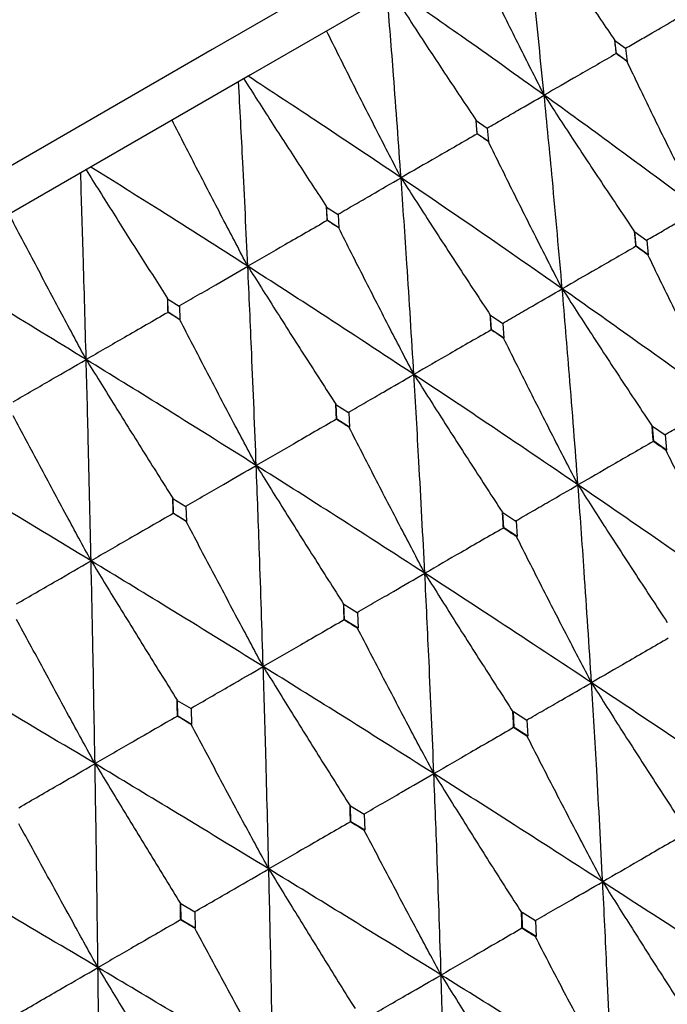
# Model space of a CAD drawing. Units: millimetres. Extents: x 29 to 262, y 32 to 510.
# Drawn here: x 238 to 242, y 469 to 475 of the extents above; entities that cross this region are included whole.
import ezdxf

# ---------------------------------------------------------------- set-up
doc = ezdxf.new("R2010")
doc.units = ezdxf.units.MM

msp = doc.modelspace()

# ---------------------------------------------------------------- linework, layer by layer
at = {"color": 7, "linetype": 'Continuous', "lineweight": 25}
for p, q in [((241.4991, 475.188), (241.4996, 475.1883)), ((241.5084, 475.1083), (241.4996, 475.1883)), ((241.4996, 475.1883), (241.5644, 475.1406)), ((241.5644, 475.1406), (241.5739, 475.0596)), ((241.5084, 475.1083), (241.5078, 475.1079)), ((241.5078, 475.1079), (241.5078, 475.1079)), ((241.5739, 475.0596), (241.5084, 475.1083)), ((241.5733, 475.0592), (241.5739, 475.0596)), ((240.654, 474.6991), (240.7214, 474.6526)), ((240.6606, 474.6188), (240.6543, 474.6989)), ((240.7216, 474.6524), (240.7285, 474.5715)), ((240.6606, 474.6188), (240.6601, 474.6185)), ((240.6601, 474.6185), (240.6601, 474.6184)), ((240.7285, 474.5715), (240.6606, 474.6188)), ((240.728, 474.5712), (240.7285, 474.5715)), ((239.7417, 474.1723), (239.8112, 474.1271)), ((239.7461, 474.0908), (239.742, 474.1721)), ((239.7461, 474.0908), (239.7457, 474.0906)), ((239.7457, 474.0906), (239.7457, 474.0905)), ((239.8163, 474.0448), (239.7461, 474.0908)), ((239.8115, 474.1269), (239.8163, 474.0448)), ((239.8158, 474.0445), (239.8163, 474.0448)), ((241.6208, 474.0201), (241.6933, 473.9682)), ((241.6297, 473.9337), (241.6214, 474.0197)), ((241.6297, 473.9337), (241.6279, 473.9326)), ((241.6279, 473.9326), (241.6279, 473.9326)), ((241.7027, 473.8811), (241.6297, 473.9337)), ((241.6938, 473.9678), (241.7027, 473.8811)), ((241.7007, 473.88), (241.7027, 473.8811)), ((238.7724, 473.6127), (238.8437, 473.5686)), ((238.7751, 473.5302), (238.7727, 473.6125)), ((238.844, 473.5684), (238.847, 473.4852)), ((238.7751, 473.5302), (238.7748, 473.53)), ((238.7748, 473.53), (238.7748, 473.5299)), ((238.847, 473.4852), (238.7751, 473.5302)), ((240.7407, 473.5119), (240.8157, 473.4614)), ((240.7472, 473.4241), (240.7413, 473.5115)), ((238.8466, 473.485), (238.847, 473.4852)), ((240.8162, 473.461), (240.8226, 473.373)), ((240.7472, 473.4241), (240.7456, 473.4232)), ((240.7456, 473.4232), (240.7456, 473.4232)), ((240.8226, 473.373), (240.7472, 473.4241)), ((240.8209, 473.3721), (240.8226, 473.373)), ((239.7986, 472.9679), (239.8757, 472.9187)), ((239.803, 472.879), (239.7991, 472.9676)), ((239.8763, 472.9184), (239.8806, 472.8292)), ((239.803, 472.879), (239.8016, 472.8782)), ((239.8016, 472.8782), (239.8016, 472.8782)), ((239.8806, 472.8292), (239.803, 472.879)), ((239.8791, 472.8283), (239.8806, 472.8292)), ((241.7287, 472.8364), (241.8061, 472.7825)), ((241.7369, 472.7445), (241.7292, 472.8361)), ((241.8067, 472.7821), (241.8147, 472.6902)), ((241.7338, 472.7427), (241.7336, 472.7428)), ((241.7369, 472.7445), (241.7338, 472.7427)), ((241.8147, 472.6902), (241.7369, 472.7445)), ((241.8114, 472.6883), (241.8147, 472.6902)), ((238.8047, 472.3942), (238.8836, 472.346)), ((238.8075, 472.3043), (238.8054, 472.3938)), ((238.8075, 472.3043), (238.8064, 472.3037)), ((238.8064, 472.3037), (238.8064, 472.3036)), ((238.8868, 472.2554), (238.8075, 472.3043)), ((238.8842, 472.3456), (238.8868, 472.2554)), ((240.8163, 472.3097), (240.8962, 472.2572)), ((240.8222, 472.2164), (240.8169, 472.3093)), ((238.8857, 472.2548), (238.8868, 472.2554)), ((240.8968, 472.2568), (240.9025, 472.1634)), ((240.8195, 472.2148), (240.8193, 472.2149)), ((240.8222, 472.2164), (240.8195, 472.2148)), ((240.9025, 472.1634), (240.8222, 472.2164)), ((240.8996, 472.1618), (240.9025, 472.1634)), ((239.847, 471.75), (239.9289, 471.6988)), ((239.8509, 471.6556), (239.8476, 471.7497)), ((239.9296, 471.6983), (239.9332, 471.6039)), ((239.8488, 471.6544), (239.8485, 471.6545)), ((239.8509, 471.6556), (239.8488, 471.6544)), ((239.9332, 471.6039), (239.8509, 471.6556)), ((239.9309, 471.6026), (239.9332, 471.6039)), ((238.8314, 471.1637), (238.915, 471.1133)), ((238.8338, 471.0684), (238.832, 471.1633)), ((238.9156, 471.1129), (238.9177, 471.0175)), ((240.8805, 471.0954), (240.9625, 471.0428)), ((240.8854, 470.9989), (240.8809, 471.0952)), ((238.8321, 471.0674), (238.8319, 471.0675)), ((238.8338, 471.0684), (238.8321, 471.0674)), ((238.9177, 471.0175), (238.8338, 471.0684)), ((240.9632, 471.0424), (240.9678, 470.946)), ((238.9159, 471.0166), (238.9177, 471.0175)), ((240.8821, 470.997), (240.8814, 470.9974)), ((240.8854, 470.9989), (240.8821, 470.997)), ((240.9678, 470.946), (240.8854, 470.9989)), ((240.9643, 470.944), (240.9678, 470.946)), ((239.8868, 470.5217), (239.9706, 470.4701)), ((239.8898, 470.4241), (239.8871, 470.5215)), ((239.9713, 470.4697), (239.9741, 470.3723)), ((239.8872, 470.4226), (239.8865, 470.423)), ((239.8898, 470.4241), (239.8872, 470.4226)), ((239.9741, 470.3723), (239.8898, 470.4241)), ((239.9713, 470.3707), (239.9741, 470.3723)), ((238.8522, 469.9244), (238.9375, 469.8736)), ((238.8539, 469.826), (238.8525, 469.9242)), ((238.9381, 469.8732), (238.9395, 469.775)), ((240.9332, 469.8716), (241.0145, 469.8205)), ((240.9369, 469.7751), (240.9332, 469.8715)), ((238.852, 469.8249), (238.8513, 469.8253)), ((238.8539, 469.826), (238.852, 469.8249)), ((238.9395, 469.775), (238.8539, 469.826)), ((238.9375, 469.7739), (238.9395, 469.775)), ((240.9334, 469.7731), (240.9321, 469.7738)), ((240.9369, 469.7751), (240.9334, 469.7731)), ((241.0186, 469.724), (240.9369, 469.7751)), ((241.0151, 469.8201), (241.0186, 469.724)), ((241.015, 469.7219), (241.0186, 469.724))]:
    msp.add_line(p, q, dxfattribs=at)
at = {"color": 7, "linetype": 'Continuous', "lineweight": 25, "flags": 128}
for points in [[(244.1321, 478.0696), (243.9775, 477.9803), (243.5184, 477.7152), (242.7688, 477.2824), (241.7514, 476.6951), (240.4972, 475.9709), (239.0442, 475.1321), (237.4366, 474.2039), (235.7233, 473.2147), (233.9563, 472.1945), (232.1893, 471.1744), (230.476, 470.1852), (228.8684, 469.257), (227.4154, 468.4182), (226.1612, 467.694), (225.1438, 467.1066), (224.3942, 466.6739), (223.9351, 466.4088), (223.7805, 466.3196), (223.7805, 466.3196)], [(244.4736, 477.978), (244.3157, 477.8869), (243.8469, 477.6162), (243.0813, 477.1742), (242.0423, 476.5743), (240.7613, 475.8348), (239.2774, 474.978), (237.6357, 474.0302), (235.8859, 473.0199), (234.0813, 471.978), (232.2767, 470.9362), (230.5269, 469.9259), (228.8851, 468.978), (227.4012, 468.1213), (226.1203, 467.3818), (225.0813, 466.7819), (224.3157, 466.3399), (223.8469, 466.0692), (223.689, 465.978)]]:
    msp.add_lwpolyline(points, dxfattribs=at)
at = {"color": 7, "linetype": 'Continuous', "lineweight": 25}
for points, knots in [([(240.9804, 475.9613), (241.0381, 475.874), (241.1526, 475.7008), (241.3255, 475.4431), (241.4412, 475.273), (241.4991, 475.188)], [0, 0, 0, 0, 0.33692, 0.668448, 1, 1, 1, 1]), ([(241.0682, 474.8544), (241.0473, 475.0592), (241.0103, 475.424), (240.9699, 475.7862), (240.9522, 475.945)], [0, 0, 0, 0, 0.561626, 1, 1, 1, 1]), ([(241.0682, 474.8544), (241.0209, 474.9477), (240.9216, 475.1438), (240.7726, 475.4436), (240.6717, 475.6505), (240.6213, 475.7539)], [0, 0, 0, 0, 0.312096, 0.656031, 1, 1, 1, 1]), ([(240.1417, 475.477), (240.1987, 475.3894), (240.3119, 475.2155), (240.4825, 474.9564), (240.5967, 474.7855), (240.6538, 474.7)], [0, 0, 0, 0, 0.336911, 0.668443, 1, 1, 1, 1]), ([(241.0682, 474.8544), (240.9005, 474.9744), (240.6019, 475.1882), (240.2988, 475.3987), (240.1659, 475.491)], [0, 0, 0, 0, 0.561623, 1, 1, 1, 1]), ([(240.1955, 474.3505), (240.1805, 474.5588), (240.1539, 474.9296), (240.1245, 475.2981), (240.1116, 475.4597)], [0, 0, 0, 0, 0.56163, 1, 1, 1, 1]), ([(241.5639, 475.1402), (241.591, 475.1559), (241.6452, 475.1873), (241.7472, 475.2463), (241.8221, 475.2896), (241.8698, 475.3172)], [0, 0, 0, 0, 0.266173, 0.532356, 1, 1, 1, 1]), ([(240.1955, 474.3505), (240.1476, 474.4434), (240.0469, 474.6387), (239.8954, 474.9371), (239.7926, 475.1429), (239.7413, 475.2458)], [0, 0, 0, 0, 0.312095, 0.656032, 1, 1, 1, 1]), ([(241.5078, 475.1079), (241.5062, 475.1228), (241.5033, 475.1496), (241.5004, 475.1763), (241.4991, 475.188)], [0, 0, 0, 0, 0.560126, 1, 1, 1, 1]), ([(241.5078, 475.1079), (241.4688, 475.0854), (241.3907, 475.0403), (241.2442, 474.9558), (241.1366, 474.8938), (241.0682, 474.8544)], [0, 0, 0, 0, 0.2663119, 0.5326144, 1, 1, 1, 1]), ([(241.5733, 475.0592), (241.5611, 475.0683), (241.5393, 475.0846), (241.5174, 475.1008), (241.5078, 475.1079)], [0, 0, 0, 0, 0.560132, 1, 1, 1, 1]), ([(242.0164, 474.1574), (241.9695, 474.2509), (241.8709, 474.4474), (241.7231, 474.748), (241.6232, 474.9555), (241.5733, 475.0592)], [0, 0, 0, 0, 0.312048, 0.656007, 1, 1, 1, 1]), ([(239.2612, 473.8111), (239.2513, 474.0223), (239.2335, 474.3982), (239.2137, 474.7723), (239.2051, 474.9363)], [0, 0, 0, 0, 0.561621, 1, 1, 1, 1]), ([(239.2366, 474.9545), (239.2929, 474.8664), (239.4046, 474.6916), (239.5729, 474.4312), (239.6853, 474.2593), (239.7415, 474.1733)], [0, 0, 0, 0, 0.336924, 0.6684411, 1, 1, 1, 1]), ([(240.1955, 474.3505), (240.022, 474.4672), (239.7131, 474.6751), (239.4003, 474.88), (239.2632, 474.9698)], [0, 0, 0, 0, 0.561626, 1, 1, 1, 1]), ([(240.7211, 474.6536), (240.7518, 474.6714), (240.8134, 474.707), (240.9291, 474.7739), (241.014, 474.8231), (241.0682, 474.8544)], [0, 0, 0, 0, 0.266181, 0.532354, 1, 1, 1, 1]), ([(241.1782, 473.6735), (241.1586, 473.8951), (241.1237, 474.29), (241.0851, 474.6823), (241.0682, 474.8544)], [0, 0, 0, 0, 0.561301, 1, 1, 1, 1]), ([(241.0682, 474.8544), (241.1253, 474.7667), (241.2447, 474.5833), (241.4284, 474.3055), (241.5557, 474.1161), (241.6193, 474.0214)], [0, 0, 0, 0, 0.314042, 0.656998, 1, 1, 1, 1]), ([(242.0164, 474.1574), (241.8404, 474.2887), (241.5267, 474.5227), (241.208, 474.7532), (241.0682, 474.8544)], [0, 0, 0, 0, 0.5613107, 1, 1, 1, 1]), ([(239.2612, 473.8111), (239.2126, 473.9036), (239.1104, 474.0981), (238.9564, 474.395), (238.8516, 474.5996), (238.7992, 474.7019)], [0, 0, 0, 0, 0.312097, 0.656029, 1, 1, 1, 1]), ([(240.6601, 474.6184), (240.6589, 474.6335), (240.6568, 474.6605), (240.6547, 474.6875), (240.6538, 474.6993)], [0, 0, 0, 0, 0.560141, 1, 1, 1, 1]), ([(240.6601, 474.6184), (240.6188, 474.5946), (240.5364, 474.5471), (240.3815, 474.4578), (240.2679, 474.3922), (240.1955, 474.3505)], [0, 0, 0, 0, 0.266178, 0.532359, 1, 1, 1, 1]), ([(240.728, 474.5712), (240.7153, 474.58), (240.6927, 474.5958), (240.67, 474.6116), (240.6601, 474.6185)], [0, 0, 0, 0, 0.560067, 1, 1, 1, 1]), ([(241.1782, 473.6735), (241.1306, 473.7666), (241.0307, 473.9623), (240.8805, 474.2615), (240.7788, 474.468), (240.728, 474.5712)], [0, 0, 0, 0, 0.312041, 0.656012, 1, 1, 1, 1]), ([(238.275, 474.3993), (238.3305, 474.3108), (238.4407, 474.1351), (238.6065, 473.8733), (238.7171, 473.7003), (238.7724, 473.6138)], [0, 0, 0, 0, 0.336921, 0.66844, 1, 1, 1, 1]), ([(239.2612, 473.8111), (239.0829, 473.9251), (238.7653, 474.1279), (238.4443, 474.3281), (238.3036, 474.4158)], [0, 0, 0, 0, 0.561625, 1, 1, 1, 1]), ([(238.2758, 473.2422), (238.2699, 473.4557), (238.2594, 473.8358), (238.2475, 474.2144), (238.2423, 474.3804)], [0, 0, 0, 0, 0.561628, 1, 1, 1, 1]), ([(239.811, 474.1282), (239.8451, 474.1479), (239.9133, 474.1873), (240.0414, 474.2614), (240.1355, 474.3158), (240.1955, 474.3505)], [0, 0, 0, 0, 0.26618, 0.53235, 1, 1, 1, 1]), ([(240.2736, 473.1512), (240.2598, 473.3762), (240.2352, 473.7771), (240.2076, 474.1756), (240.1955, 474.3505)], [0, 0, 0, 0, 0.561308, 1, 1, 1, 1]), ([(240.1955, 474.3505), (240.2519, 474.2625), (240.37, 474.0783), (240.5513, 473.7991), (240.6768, 473.6087), (240.7395, 473.5134)], [0, 0, 0, 0, 0.314041, 0.656998, 1, 1, 1, 1]), ([(241.1782, 473.6735), (240.9955, 473.801), (240.6701, 474.0282), (240.3402, 474.2522), (240.1955, 474.3505)], [0, 0, 0, 0, 0.56131, 1, 1, 1, 1]), ([(239.7457, 474.0905), (239.7449, 474.1058), (239.7436, 474.1332), (239.7422, 474.1606), (239.7416, 474.1726)], [0, 0, 0, 0, 0.5601861, 1, 1, 1, 1]), ([(241.6917, 473.9694), (241.7207, 473.9862), (241.7786, 474.0197), (241.8868, 474.0824), (241.9661, 474.1283), (242.0164, 474.1574)], [0, 0, 0, 0, 0.268028, 0.536053, 1, 1, 1, 1]), ([(238.2758, 473.2422), (238.2264, 473.3342), (238.1226, 473.5277), (237.9658, 473.8231), (237.8589, 474.0265), (237.8055, 474.1282)], [0, 0, 0, 0, 0.31209, 0.656034, 1, 1, 1, 1]), ([(239.7457, 474.0905), (239.7027, 474.0657), (239.6167, 474.0161), (239.4553, 473.923), (239.3368, 473.8547), (239.2612, 473.8111)], [0, 0, 0, 0, 0.266171, 0.532357, 1, 1, 1, 1]), ([(239.8158, 474.0445), (239.8027, 474.0531), (239.7793, 474.0685), (239.756, 474.0838), (239.7457, 474.0906)], [0, 0, 0, 0, 0.560021, 1, 1, 1, 1]), ([(240.2736, 473.1512), (240.2254, 473.2439), (240.1239, 473.4388), (239.9712, 473.7366), (239.8676, 473.9419), (239.8158, 474.0445)], [0, 0, 0, 0, 0.312057, 0.656017, 1, 1, 1, 1]), ([(241.6279, 473.9326), (241.6263, 473.9489), (241.6235, 473.9781), (241.6207, 474.0072), (241.6195, 474.02)], [0, 0, 0, 0, 0.560055, 1, 1, 1, 1]), ([(241.6279, 473.9326), (241.5877, 473.9094), (241.5073, 473.863), (241.3574, 473.7767), (241.2477, 473.7135), (241.1782, 473.6735)], [0, 0, 0, 0, 0.268031, 0.536051, 1, 1, 1, 1]), ([(241.7007, 473.88), (241.6871, 473.8898), (241.6628, 473.9074), (241.6385, 473.9249), (241.6279, 473.9326)], [0, 0, 0, 0, 0.560087, 1, 1, 1, 1]), ([(242.1467, 472.9817), (242.0995, 473.075), (242.0002, 473.2708), (241.8514, 473.5702), (241.7509, 473.7767), (241.7007, 473.88)], [0, 0, 0, 0, 0.312548, 0.656249, 1, 1, 1, 1]), ([(238.2758, 473.2422), (238.0934, 473.3538), (237.7688, 473.5526), (237.4414, 473.749), (237.2978, 473.8351)], [0, 0, 0, 0, 0.561628, 1, 1, 1, 1]), ([(238.8437, 473.5697), (238.8807, 473.5911), (238.9548, 473.6339), (239.094, 473.7144), (239.1961, 473.7735), (239.2612, 473.8111)], [0, 0, 0, 0, 0.266177, 0.532358, 1, 1, 1, 1]), ([(239.3126, 472.5964), (239.3036, 472.8241), (239.2876, 473.23), (239.2693, 473.6339), (239.2612, 473.8111)], [0, 0, 0, 0, 0.561311, 1, 1, 1, 1]), ([(239.2612, 473.8111), (239.317, 473.7227), (239.4336, 473.5376), (239.6124, 473.2571), (239.736, 473.0655), (239.7977, 472.9697)], [0, 0, 0, 0, 0.314038, 0.656993, 1, 1, 1, 1]), ([(240.2736, 473.1512), (240.0852, 473.2754), (239.7496, 473.4967), (239.4102, 473.7153), (239.2612, 473.8111)], [0, 0, 0, 0, 0.561305, 1, 1, 1, 1]), ([(240.8144, 473.4629), (240.8469, 473.4817), (240.9118, 473.5193), (241.0331, 473.5894), (241.1219, 473.6409), (241.1782, 473.6735)], [0, 0, 0, 0, 0.2680227, 0.5360426, 1, 1, 1, 1]), ([(241.2743, 472.478), (241.2573, 472.7021), (241.2269, 473.1018), (241.1931, 473.499), (241.1782, 473.6735)], [0, 0, 0, 0, 0.560874, 1, 1, 1, 1]), ([(241.1782, 473.6735), (241.2349, 473.5855), (241.3536, 473.4014), (241.5361, 473.1224), (241.6626, 472.9321), (241.7259, 472.8369)], [0, 0, 0, 0, 0.313655, 0.656807, 1, 1, 1, 1]), ([(242.1467, 472.9817), (241.9669, 473.1118), (241.6462, 473.3438), (241.321, 473.5729), (241.1782, 473.6735)], [0, 0, 0, 0, 0.560884, 1, 1, 1, 1]), ([(238.7748, 473.5299), (238.7743, 473.5455), (238.7736, 473.5732), (238.7728, 473.6009), (238.7724, 473.6131)], [0, 0, 0, 0, 0.560087, 1, 1, 1, 1]), ([(238.7748, 473.5299), (238.7305, 473.5044), (238.642, 473.4533), (238.4756, 473.3574), (238.3536, 473.287), (238.2758, 473.2422)], [0, 0, 0, 0, 0.266178, 0.532352, 1, 1, 1, 1]), ([(238.8466, 473.485), (238.8332, 473.4934), (238.8093, 473.5084), (238.7853, 473.5234), (238.7748, 473.53)], [0, 0, 0, 0, 0.5601, 1, 1, 1, 1]), ([(240.7456, 473.4232), (240.7445, 473.4398), (240.7425, 473.4694), (240.7405, 473.499), (240.7396, 473.512)], [0, 0, 0, 0, 0.5600531, 1, 1, 1, 1]), ([(239.3126, 472.5964), (239.2636, 472.6886), (239.1606, 472.8826), (239.0052, 473.1788), (238.8995, 473.3829), (238.8466, 473.485)], [0, 0, 0, 0, 0.312054, 0.656007, 1, 1, 1, 1]), ([(240.7456, 473.4232), (240.7034, 473.3988), (240.619, 473.3502), (240.4617, 473.2596), (240.3466, 473.1932), (240.2736, 473.1512)], [0, 0, 0, 0, 0.268028, 0.53605, 1, 1, 1, 1]), ([(240.8209, 473.3721), (240.8068, 473.3816), (240.7817, 473.3987), (240.7566, 473.4157), (240.7456, 473.4232)], [0, 0, 0, 0, 0.560106, 1, 1, 1, 1]), ([(241.2743, 472.478), (241.2264, 472.5709), (241.1257, 472.7659), (240.9745, 473.064), (240.8721, 473.2694), (240.8209, 473.3721)], [0, 0, 0, 0, 0.31255, 0.656252, 1, 1, 1, 1]), ([(237.8296, 472.9843), (237.8692, 473.0071), (237.9484, 473.0529), (238.0971, 473.1388), (238.2062, 473.202), (238.2758, 473.2422)], [0, 0, 0, 0, 0.266184, 0.532351, 1, 1, 1, 1]), ([(238.3056, 472.015), (238.3005, 472.245), (238.2912, 472.6547), (238.2805, 473.0631), (238.2758, 473.2422)], [0, 0, 0, 0, 0.561305, 1, 1, 1, 1]), ([(238.2758, 473.2422), (238.3308, 473.1533), (238.4459, 472.9674), (238.622, 472.6853), (238.7435, 472.4925), (238.8043, 472.3961)], [0, 0, 0, 0, 0.314045, 0.657005, 1, 1, 1, 1]), ([(239.3126, 472.5964), (239.1195, 472.7178), (238.7754, 472.9343), (238.4281, 473.1483), (238.2758, 473.2422)], [0, 0, 0, 0, 0.561308, 1, 1, 1, 1]), ([(239.8748, 472.9204), (239.9104, 472.941), (239.9816, 472.9822), (240.1145, 473.0591), (240.2119, 473.1155), (240.2736, 473.1512)], [0, 0, 0, 0, 0.268033, 0.536056, 1, 1, 1, 1]), ([(240.3404, 471.9388), (240.3287, 472.166), (240.3078, 472.5711), (240.284, 472.9742), (240.2736, 473.1512)], [0, 0, 0, 0, 0.560878, 1, 1, 1, 1]), ([(240.2736, 473.1512), (240.3296, 473.0629), (240.447, 472.878), (240.627, 472.5976), (240.7517, 472.4062), (240.8141, 472.3105)], [0, 0, 0, 0, 0.313653, 0.656809, 1, 1, 1, 1]), ([(241.2743, 472.478), (241.0883, 472.6046), (240.7566, 472.8302), (240.421, 473.0533), (240.2736, 473.1512)], [0, 0, 0, 0, 0.560882, 1, 1, 1, 1]), ([(239.8016, 472.8782), (239.8009, 472.895), (239.7997, 472.925), (239.7984, 472.9551), (239.7978, 472.9683)], [0, 0, 0, 0, 0.5600759, 1, 1, 1, 1]), ([(241.8033, 472.783), (241.834, 472.8008), (241.8956, 472.8364), (242.01, 472.9026), (242.0938, 472.9511), (242.1467, 472.9817)], [0, 0, 0, 0, 0.269194, 0.538378, 1, 1, 1, 1]), ([(238.3056, 472.015), (238.2559, 472.1068), (238.1513, 472.2999), (237.9931, 472.5945), (237.8852, 472.7973), (237.8312, 472.8987)], [0, 0, 0, 0, 0.312045, 0.656002, 1, 1, 1, 1]), ([(239.8016, 472.8782), (239.7579, 472.853), (239.6705, 472.8026), (239.5075, 472.7086), (239.3882, 472.6399), (239.3126, 472.5964)], [0, 0, 0, 0, 0.26802, 0.536061, 1, 1, 1, 1]), ([(239.8791, 472.8283), (239.8647, 472.8377), (239.8389, 472.8543), (239.813, 472.8709), (239.8016, 472.8782)], [0, 0, 0, 0, 0.560062, 1, 1, 1, 1]), ([(241.7338, 472.7427), (241.7323, 472.76), (241.7298, 472.791), (241.7272, 472.822), (241.726, 472.8356)], [0, 0, 0, 0, 0.560056, 1, 1, 1, 1]), ([(240.3404, 471.9388), (240.2917, 472.0313), (240.1896, 472.2255), (240.0358, 472.522), (239.9313, 472.7262), (239.8791, 472.8283)], [0, 0, 0, 0, 0.312546, 0.656249, 1, 1, 1, 1]), ([(241.7336, 472.7428), (241.6923, 472.719), (241.6099, 472.6714), (241.4567, 472.5832), (241.3449, 472.5187), (241.2743, 472.478)], [0, 0, 0, 0, 0.269196, 0.538385, 1, 1, 1, 1]), ([(241.8114, 472.6883), (241.7969, 472.6984), (241.771, 472.7166), (241.745, 472.7348), (241.7336, 472.7428)], [0, 0, 0, 0, 0.560078, 1, 1, 1, 1]), ([(238.3056, 472.015), (238.1088, 472.1343), (237.7581, 472.3469), (237.4048, 472.5575), (237.2499, 472.6499)], [0, 0, 0, 0, 0.561307, 1, 1, 1, 1]), ([(242.2608, 471.7937), (242.2132, 471.8867), (242.1132, 472.0819), (241.9633, 472.3801), (241.8621, 472.5855), (241.8114, 472.6883)], [0, 0, 0, 0, 0.313063, 0.656501, 1, 1, 1, 1]), ([(238.8831, 472.3479), (238.9215, 472.37), (238.9982, 472.4144), (239.1413, 472.4972), (239.2461, 472.5579), (239.3126, 472.5964)], [0, 0, 0, 0, 0.268028, 0.536046, 1, 1, 1, 1]), ([(239.3552, 471.37), (239.3478, 471.5997), (239.3347, 472.0092), (239.3193, 472.4172), (239.3126, 472.5964)], [0, 0, 0, 0, 0.56088, 1, 1, 1, 1]), ([(239.3126, 472.5964), (239.3679, 472.5076), (239.4838, 472.3219), (239.6613, 472.04), (239.784, 471.8475), (239.8454, 471.7512)], [0, 0, 0, 0, 0.313654, 0.656813, 1, 1, 1, 1]), ([(240.3404, 471.9388), (240.1491, 472.0623), (239.8081, 472.2826), (239.4638, 472.5006), (239.3126, 472.5964)], [0, 0, 0, 0, 0.560886, 1, 1, 1, 1]), ([(240.8939, 472.258), (240.928, 472.2777), (240.9962, 472.3172), (241.1229, 472.3905), (241.2157, 472.4441), (241.2743, 472.478)], [0, 0, 0, 0, 0.269189, 0.538381, 1, 1, 1, 1]), ([(241.3565, 471.2716), (241.3421, 471.4975), (241.3163, 471.9007), (241.2871, 472.3017), (241.2743, 472.478)], [0, 0, 0, 0, 0.560462, 1, 1, 1, 1]), ([(241.2743, 472.478), (241.3306, 472.3898), (241.4487, 472.2051), (241.6301, 471.9251), (241.756, 471.7339), (241.8189, 471.6384)], [0, 0, 0, 0, 0.313319, 0.65665, 1, 1, 1, 1]), ([(242.2608, 471.7937), (242.0776, 471.9222), (241.7507, 472.1514), (241.4197, 472.3783), (241.2743, 472.478)], [0, 0, 0, 0, 0.560466, 1, 1, 1, 1]), ([(238.8064, 472.3036), (238.806, 472.3206), (238.8053, 472.351), (238.8046, 472.3813), (238.8043, 472.3947)], [0, 0, 0, 0, 0.560092, 1, 1, 1, 1]), ([(238.8064, 472.3036), (238.7617, 472.2778), (238.6722, 472.2262), (238.5053, 472.13), (238.3831, 472.0596), (238.3056, 472.015)], [0, 0, 0, 0, 0.268028, 0.536048, 1, 1, 1, 1]), ([(238.8857, 472.2548), (238.8709, 472.2639), (238.8445, 472.2802), (238.8181, 472.2965), (238.8064, 472.3037)], [0, 0, 0, 0, 0.560048, 1, 1, 1, 1]), ([(240.8195, 472.2148), (240.8185, 472.2324), (240.8167, 472.2639), (240.815, 472.2953), (240.8142, 472.3091)], [0, 0, 0, 0, 0.560119, 1, 1, 1, 1]), ([(239.3552, 471.37), (239.3058, 471.4621), (239.2021, 471.6553), (239.0455, 471.9503), (238.939, 472.1533), (238.8857, 472.2548)], [0, 0, 0, 0, 0.312543, 0.656257, 1, 1, 1, 1]), ([(240.8193, 472.2149), (240.7763, 472.1902), (240.6903, 472.1406), (240.5307, 472.0485), (240.414, 471.9813), (240.3404, 471.9388)], [0, 0, 0, 0, 0.269187, 0.53839, 1, 1, 1, 1]), ([(240.8996, 472.1618), (240.8846, 472.1718), (240.8579, 472.1895), (240.8311, 472.2072), (240.8193, 472.2149)], [0, 0, 0, 0, 0.560041, 1, 1, 1, 1]), ([(241.3565, 471.2716), (241.3082, 471.3643), (241.2068, 471.5586), (241.0544, 471.8553), (240.9512, 472.0597), (240.8996, 472.1618)], [0, 0, 0, 0, 0.313052, 0.656502, 1, 1, 1, 1]), ([(237.8502, 471.7515), (237.8909, 471.775), (237.9722, 471.8221), (238.124, 471.9099), (238.2352, 471.9742), (238.3056, 472.015)], [0, 0, 0, 0, 0.268016, 0.536059, 1, 1, 1, 1]), ([(238.3296, 470.7779), (238.3255, 471.0095), (238.3182, 471.4224), (238.3095, 471.8342), (238.3056, 472.015)], [0, 0, 0, 0, 0.560881, 1, 1, 1, 1]), ([(238.3056, 472.015), (238.3602, 471.9258), (238.4745, 471.7392), (238.6494, 471.4558), (238.77, 471.262), (238.8303, 471.1652)], [0, 0, 0, 0, 0.31366, 0.656815, 1, 1, 1, 1]), ([(239.3552, 471.37), (239.1597, 471.4911), (238.8111, 471.707), (238.4599, 471.921), (238.3056, 472.015)], [0, 0, 0, 0, 0.560886, 1, 1, 1, 1]), ([(239.9273, 471.6999), (239.9643, 471.7213), (240.0384, 471.7641), (240.176, 471.8438), (240.2767, 471.902), (240.3404, 471.9388)], [0, 0, 0, 0, 0.269189, 0.538391, 1, 1, 1, 1]), ([(240.3958, 470.7169), (240.3862, 470.9457), (240.3691, 471.3538), (240.3491, 471.7602), (240.3404, 471.9388)], [0, 0, 0, 0, 0.560457, 1, 1, 1, 1]), ([(240.3404, 471.9388), (240.396, 471.8503), (240.5126, 471.6647), (240.6916, 471.3833), (240.8155, 471.191), (240.8775, 471.0948)], [0, 0, 0, 0, 0.313322, 0.656641, 1, 1, 1, 1]), ([(241.3565, 471.2716), (241.1676, 471.3968), (240.8305, 471.6202), (240.49, 471.8415), (240.3404, 471.9388)], [0, 0, 0, 0, 0.560464, 1, 1, 1, 1]), ([(239.8488, 471.6544), (239.8481, 471.6722), (239.847, 471.704), (239.8459, 471.7358), (239.8454, 471.7498)], [0, 0, 0, 0, 0.560049, 1, 1, 1, 1]), ([(238.3296, 470.7779), (238.2794, 470.8695), (238.174, 471.0618), (238.0146, 471.3551), (237.9059, 471.5568), (237.8515, 471.6577)], [0, 0, 0, 0, 0.31254, 0.65625, 1, 1, 1, 1]), ([(239.8485, 471.6545), (239.8043, 471.6289), (239.7157, 471.5779), (239.5512, 471.483), (239.4311, 471.4138), (239.3552, 471.37)], [0, 0, 0, 0, 0.269191, 0.538388, 1, 1, 1, 1]), ([(239.9309, 471.6026), (239.9156, 471.6123), (239.8881, 471.6296), (239.8606, 471.6469), (239.8485, 471.6545)], [0, 0, 0, 0, 0.560016, 1, 1, 1, 1]), ([(240.3958, 470.7169), (240.3468, 470.8092), (240.2439, 471.0026), (240.0888, 471.2979), (239.9836, 471.501), (239.9309, 471.6026)], [0, 0, 0, 0, 0.313049, 0.656505, 1, 1, 1, 1]), ([(241.825, 471.5422), (241.7829, 471.5179), (241.6986, 471.4692), (241.5424, 471.379), (241.4284, 471.3131), (241.3565, 471.2716)], [0, 0, 0, 0, 0.269717, 0.539424, 1, 1, 1, 1]), ([(238.3296, 470.7779), (238.1308, 470.8971), (237.7765, 471.1096), (237.4202, 471.3208), (237.2638, 471.4135)], [0, 0, 0, 0, 0.560882, 1, 1, 1, 1]), ([(238.9139, 471.1149), (238.9534, 471.1377), (239.0326, 471.1835), (239.1797, 471.2685), (239.2872, 471.3307), (239.3552, 471.37)], [0, 0, 0, 0, 0.269201, 0.538381, 1, 1, 1, 1]), ([(239.3892, 470.1357), (239.3834, 470.3667), (239.3731, 470.7788), (239.3607, 471.1895), (239.3552, 471.37)], [0, 0, 0, 0, 0.560471, 1, 1, 1, 1]), ([(239.3552, 471.37), (239.4101, 471.281), (239.5253, 471.0946), (239.7016, 470.8117), (239.8235, 470.6182), (239.8844, 470.5215)], [0, 0, 0, 0, 0.313324, 0.656637, 1, 1, 1, 1]), ([(240.3958, 470.7169), (240.2021, 470.8394), (239.8566, 471.0579), (239.5083, 471.2747), (239.3552, 471.37)], [0, 0, 0, 0, 0.560468, 1, 1, 1, 1]), ([(240.9596, 471.0426), (240.9952, 471.0631), (241.0665, 471.1043), (241.1988, 471.1806), (241.2955, 471.2364), (241.3565, 471.2716)], [0, 0, 0, 0, 0.269719, 0.539418, 1, 1, 1, 1]), ([(241.425, 470.0575), (241.4131, 470.2847), (241.3919, 470.6903), (241.3673, 471.094), (241.3565, 471.2716)], [0, 0, 0, 0, 0.5600546, 1, 1, 1, 1]), ([(241.3565, 471.2716), (241.4125, 471.1832), (241.53, 470.9979), (241.7105, 470.717), (241.8356, 470.525), (241.8982, 470.429)], [0, 0, 0, 0, 0.312954, 0.656456, 1, 1, 1, 1]), ([(242.3586, 470.5966), (242.1725, 470.7231), (241.8402, 470.949), (241.5043, 471.173), (241.3565, 471.2716)], [0, 0, 0, 0, 0.560054, 1, 1, 1, 1]), ([(238.8321, 471.0674), (238.8318, 471.0854), (238.8312, 471.1175), (238.8306, 471.1497), (238.8304, 471.1638)], [0, 0, 0, 0, 0.5600368, 1, 1, 1, 1]), ([(240.8821, 470.997), (240.8812, 471.0151), (240.8797, 471.0475), (240.8782, 471.0799), (240.8775, 471.0941)], [0, 0, 0, 0, 0.5600343, 1, 1, 1, 1]), ([(238.8319, 471.0675), (238.7868, 471.0415), (238.6967, 470.9895), (238.5292, 470.893), (238.4069, 470.8224), (238.3296, 470.7779)], [0, 0, 0, 0, 0.269196, 0.538398, 1, 1, 1, 1]), ([(238.9159, 471.0166), (238.9003, 471.0261), (238.8723, 471.0431), (238.8443, 471.0601), (238.8319, 471.0675)], [0, 0, 0, 0, 0.560022, 1, 1, 1, 1]), ([(239.3892, 470.1357), (239.3394, 470.2276), (239.2349, 470.4201), (239.0771, 470.7137), (238.9697, 470.9156), (238.9159, 471.0166)], [0, 0, 0, 0, 0.313046, 0.656502, 1, 1, 1, 1]), ([(240.8814, 470.9974), (240.8377, 470.9722), (240.7504, 470.9217), (240.5885, 470.8283), (240.4703, 470.76), (240.3958, 470.7169)], [0, 0, 0, 0, 0.2697243, 0.5394335, 1, 1, 1, 1]), ([(240.9643, 470.944), (240.9488, 470.954), (240.9212, 470.9718), (240.8936, 470.9896), (240.8814, 470.9974)], [0, 0, 0, 0, 0.5600267, 1, 1, 1, 1]), ([(241.425, 470.0575), (241.3762, 470.15), (241.2741, 470.3436), (241.1204, 470.6391), (241.0164, 470.8424), (240.9643, 470.944)], [0, 0, 0, 0, 0.313518, 0.656733, 1, 1, 1, 1]), ([(237.8649, 470.5092), (237.9066, 470.5333), (237.9899, 470.5815), (238.1448, 470.671), (238.258, 470.7365), (238.3296, 470.7779)], [0, 0, 0, 0, 0.269191, 0.538382, 1, 1, 1, 1]), ([(238.3477, 469.5344), (238.3447, 469.767), (238.3394, 470.1819), (238.3326, 470.5959), (238.3296, 470.7779)], [0, 0, 0, 0, 0.560467, 1, 1, 1, 1]), ([(238.3296, 470.7779), (238.3838, 470.6885), (238.4973, 470.5012), (238.671, 470.2167), (238.7907, 470.022), (238.8506, 469.9246)], [0, 0, 0, 0, 0.31332, 0.656645, 1, 1, 1, 1]), ([(239.3892, 470.1357), (239.1918, 470.256), (238.8396, 470.4707), (238.4853, 470.6841), (238.3296, 470.7779)], [0, 0, 0, 0, 0.560464, 1, 1, 1, 1]), ([(239.9685, 470.4703), (240.0068, 470.4925), (240.0836, 470.5368), (240.226, 470.619), (240.3301, 470.679), (240.3958, 470.7169)], [0, 0, 0, 0, 0.269714, 0.539417, 1, 1, 1, 1]), ([(240.44, 469.4889), (240.4325, 469.7185), (240.4191, 470.1286), (240.4029, 470.5372), (240.3958, 470.7169)], [0, 0, 0, 0, 0.5600536, 1, 1, 1, 1]), ([(240.3958, 470.7169), (240.4511, 470.6282), (240.5671, 470.442), (240.745, 470.1596), (240.8682, 469.9664), (240.9298, 469.8698)], [0, 0, 0, 0, 0.312957, 0.656455, 1, 1, 1, 1]), ([(241.425, 470.0575), (241.2336, 470.181), (240.8919, 470.4016), (240.5474, 470.6206), (240.3958, 470.7169)], [0, 0, 0, 0, 0.560054, 1, 1, 1, 1]), ([(239.8872, 470.4226), (239.8867, 470.4409), (239.8858, 470.4737), (239.8849, 470.5064), (239.8845, 470.5208)], [0, 0, 0, 0, 0.560083, 1, 1, 1, 1]), ([(238.3477, 469.5344), (238.2971, 469.6258), (238.191, 469.8174), (238.0303, 470.1094), (237.9206, 470.3099), (237.8658, 470.4102)], [0, 0, 0, 0, 0.313055, 0.656508, 1, 1, 1, 1]), ([(239.8865, 470.423), (239.8418, 470.3972), (239.7523, 470.3455), (239.5865, 470.2498), (239.4655, 470.1798), (239.3892, 470.1357)], [0, 0, 0, 0, 0.269711, 0.539413, 1, 1, 1, 1]), ([(239.9713, 470.3707), (239.9555, 470.3805), (239.9272, 470.3979), (239.899, 470.4153), (239.8865, 470.423)], [0, 0, 0, 0, 0.5599992, 1, 1, 1, 1]), ([(240.44, 469.4889), (240.3906, 469.5809), (240.2869, 469.7737), (240.1306, 470.0676), (240.0244, 470.2697), (239.9713, 470.3707)], [0, 0, 0, 0, 0.313516, 0.65673, 1, 1, 1, 1]), ([(241.9026, 470.3341), (241.8597, 470.3092), (241.7738, 470.2596), (241.6145, 470.1674), (241.4983, 470.1), (241.425, 470.0575)], [0, 0, 0, 0, 0.269522, 0.539042, 1, 1, 1, 1]), ([(238.3477, 469.5344), (238.1476, 469.6532), (237.7906, 469.8651), (237.4323, 470.0761), (237.2747, 470.1689)], [0, 0, 0, 0, 0.560469, 1, 1, 1, 1]), ([(238.9361, 469.8743), (238.9768, 469.8978), (239.0582, 469.9448), (239.2092, 470.0319), (239.3196, 470.0956), (239.3892, 470.1357)], [0, 0, 0, 0, 0.269702, 0.539428, 1, 1, 1, 1]), ([(239.4147, 468.8969), (239.4105, 469.1285), (239.403, 469.542), (239.3934, 469.9543), (239.3892, 470.1357)], [0, 0, 0, 0, 0.560056, 1, 1, 1, 1]), ([(239.3892, 470.1357), (239.4438, 470.0466), (239.5582, 469.8595), (239.7335, 469.5756), (239.8545, 469.3812), (239.9151, 469.284)], [0, 0, 0, 0, 0.312961, 0.656463, 1, 1, 1, 1]), ([(240.44, 469.4889), (240.2445, 469.61), (239.8952, 469.8261), (239.5438, 470.0411), (239.3892, 470.1357)], [0, 0, 0, 0, 0.560058, 1, 1, 1, 1]), ([(241.0115, 469.8196), (241.0486, 469.841), (241.1227, 469.8837), (241.2605, 469.963), (241.3613, 470.021), (241.425, 470.0575)], [0, 0, 0, 0, 0.269522, 0.539027, 1, 1, 1, 1]), ([(241.4795, 468.8389), (241.4703, 469.0667), (241.4537, 469.4737), (241.4338, 469.879), (241.425, 470.0575)], [0, 0, 0, 0, 0.559647, 1, 1, 1, 1]), ([(241.425, 470.0575), (241.4806, 469.969), (241.5975, 469.7831), (241.7771, 469.5012), (241.9016, 469.3083), (241.9638, 469.2118)], [0, 0, 0, 0, 0.312538, 0.656245, 1, 1, 1, 1]), ([(242.4402, 469.3935), (242.2516, 469.5178), (241.9146, 469.7398), (241.5747, 469.9604), (241.425, 470.0575)], [0, 0, 0, 0, 0.559648, 1, 1, 1, 1]), ([(238.852, 469.8249), (238.8518, 469.8434), (238.8513, 469.8764), (238.8508, 469.9094), (238.8506, 469.9239)], [0, 0, 0, 0, 0.559994, 1, 1, 1, 1]), ([(240.9334, 469.7731), (240.9327, 469.7911), (240.9315, 469.8233), (240.9303, 469.8555), (240.9298, 469.8697)], [0, 0, 0, 0, 0.560029, 1, 1, 1, 1]), ([(238.8513, 469.8253), (238.806, 469.7992), (238.7155, 469.7469), (238.5476, 469.6499), (238.425, 469.5791), (238.3477, 469.5344)], [0, 0, 0, 0, 0.269717, 0.539418, 1, 1, 1, 1]), ([(238.9375, 469.7739), (238.9214, 469.7835), (238.8927, 469.8006), (238.864, 469.8178), (238.8513, 469.8253)], [0, 0, 0, 0, 0.560002, 1, 1, 1, 1]), ([(239.4147, 468.8969), (239.3644, 468.9885), (239.2592, 469.1803), (239.1001, 469.4727), (238.9917, 469.6735), (238.9375, 469.7739)], [0, 0, 0, 0, 0.313507, 0.656739, 1, 1, 1, 1]), ([(240.9321, 469.7738), (240.8879, 469.7482), (240.7994, 469.697), (240.6353, 469.6021), (240.5156, 469.5327), (240.44, 469.4889)], [0, 0, 0, 0, 0.269527, 0.539046, 1, 1, 1, 1]), ([(241.015, 469.7219), (240.9995, 469.7316), (240.9719, 469.7489), (240.9443, 469.7662), (240.9321, 469.7738)], [0, 0, 0, 0, 0.560033, 1, 1, 1, 1]), ([(241.4795, 468.8389), (241.4304, 468.9311), (241.3275, 469.1241), (241.1726, 469.4184), (241.0675, 469.6207), (241.015, 469.7219)], [0, 0, 0, 0, 0.313905, 0.656929, 1, 1, 1, 1]), ([(237.8738, 469.261), (237.9164, 469.2855), (238.0015, 469.3347), (238.1595, 469.4259), (238.2749, 469.4924), (238.3477, 469.5344)], [0, 0, 0, 0, 0.269714, 0.539432, 1, 1, 1, 1]), ([(238.3601, 468.288), (238.3582, 468.5209), (238.3547, 468.9367), (238.3499, 469.3518), (238.3477, 469.5344)], [0, 0, 0, 0, 0.56006, 1, 1, 1, 1]), ([(238.3477, 469.5344), (238.4015, 469.4448), (238.5144, 469.2569), (238.6869, 468.9713), (238.8058, 468.7757), (238.8652, 468.6779)], [0, 0, 0, 0, 0.312958, 0.656468, 1, 1, 1, 1]), ([(239.4147, 468.8969), (239.2159, 469.0161), (238.861, 469.229), (238.5045, 469.4411), (238.3477, 469.5344)], [0, 0, 0, 0, 0.560055, 1, 1, 1, 1]), ([(239.9984, 469.2347), (240.0381, 469.2575), (240.1173, 469.3032), (240.2644, 469.388), (240.3721, 469.4498), (240.44, 469.4889)], [0, 0, 0, 0, 0.269511, 0.539039, 1, 1, 1, 1]), ([(240.473, 468.2578), (240.4676, 468.4878), (240.458, 468.8988), (240.4455, 469.3085), (240.44, 469.4889)], [0, 0, 0, 0, 0.55964, 1, 1, 1, 1]), ([(240.44, 469.4889), (240.495, 469.3999), (240.6104, 469.2132), (240.7873, 468.9297), (240.9097, 468.7356), (240.9709, 468.6386)], [0, 0, 0, 0, 0.312541, 0.656247, 1, 1, 1, 1]), ([(241.4795, 468.8389), (241.2863, 468.9604), (240.9409, 469.1776), (240.5932, 469.3937), (240.44, 469.4889)], [0, 0, 0, 0, 0.559648, 1, 1, 1, 1])]:
    msp.add_open_spline(points, degree=3, knots=knots, dxfattribs=at)

doc.saveas('drawing.dxf')
